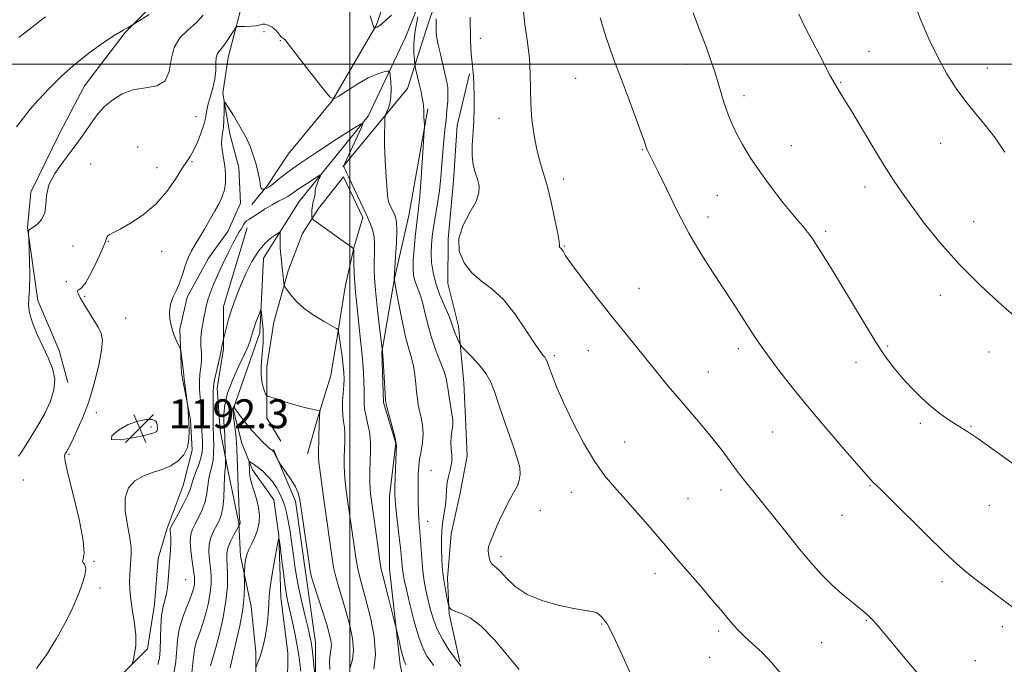
# Model space of a CAD drawing. Extents: x 2069800 to 2072700, y 289800 to 292700.
# Drawn here: x 2070909 to 2071181, y 291334 to 291512 of the extents above; entities that cross this region are included whole.
import ezdxf

# ---------------------------------------------------------------- set-up
doc = ezdxf.new("R2010")
doc.units = 0
doc.header["$MEASUREMENT"] = 0
doc.linetypes.add('rvrstm', pattern=[117.1, 50, -3.9, 0.5, -3.9, 0.5, -3.9, 0.5, -3.9, 50])
for name, color, linetype, lineweight in [('BREAKLINE DTM HARD', 7, 'Continuous', 0), ('CONTOUR INDEX', 41, 'Continuous', 13), ('CONTOUR INTERMEDIATE', 44, 'Continuous', 0), ('GRID LINE', 7, 'Continuous', 0), ('SPOT ELEVATION', 7, 'Continuous', 0), ('SPOT ELEVATION DTM', 2, 'Continuous', 13), ('STREAM - RIVER SINGLE LINE', 142, 'rvrstm', 0)]:
    doc.layers.add(name, color=color, linetype=linetype, lineweight=lineweight)
doc.styles.add('Style-WORKING', font='WORKING.shx')

# ---------------------------------------------------------------- blocks, each defined once
blk = doc.blocks.new('SPOT')
at = {"layer": 'SPOT ELEVATION'}
for p, q in [((-3.91, -3.91), (3.82, 3.81)), ((-1.65, 3.77), (1.72, -3.93))]:
    blk.add_line(p, q, dxfattribs=at)

msp = doc.modelspace()

# ---------------------------------------------------------------- linework, layer by layer
at = {"layer": 'BREAKLINE DTM HARD'}
for points in [[(2071100.1, 291681.34, 1206.77), (2071092.69, 291664.84, 1205.2), (2071084.84, 291652.25, 1204.33), (2071075.7, 291640.53, 1203.03), (2071064.39, 291631.42, 1202.07), (2071054.38, 291622.74, 1201.07), (2071044.8, 291612.76, 1200.9), (2071039.14, 291603.21, 1200.12), (2071035.65, 291594.96, 1199.55), (2071029.54, 291579.76, 1199.34), (2071025.18, 291568.03, 1198.29), (2071020.81, 291556.3, 1197.82), (2071016.44, 291539.8, 1197.03), (2071010.76, 291520.68, 1194.51), (2071007.27, 291510.69, 1194.08), (2070995.07, 291489.85, 1191.99), (2070982.88, 291475.1, 1191.3), (2070977.22, 291466.41, 1190.25), (2070972.86, 291461.2, 1188.91)], [(2070998.08, 291471.6, 1189.95), (2071015.94, 291493.3, 1193.08), (2071021.18, 291509.8, 1195.43), (2071034.27, 291548.46, 1198.08), (2071041.26, 291570.18, 1198.68), (2071047.37, 291584.95, 1199.12), (2071056.95, 291601.88, 1200.21), (2071066.53, 291614.9, 1200.81), (2071085.25, 291633.13, 1202.51), (2071101.79, 291650.92, 1204.29), (2071109.2, 291662.21, 1205.68), (2071119.21, 291675.23, 1207.2), (2071121.39, 291680.44, 1208.03)], [(2070921.92, 291411.93, 1193.93), (2070919.47, 291420.78, 1193.83), (2070913.59, 291434.56, 1193.83), (2070910.67, 291454.72, 1194.03), (2070911.67, 291464.55, 1194.22), (2070919.56, 291480.76, 1194.81), (2070926.46, 291494.03, 1195.06), (2070937.79, 291508.76, 1195.85), (2070949.61, 291520.54, 1196.63), (2070955.03, 291528.4, 1197.32), (2070957.51, 291542.65, 1198.75), (2070960.48, 291557.89, 1199.63), (2070960.99, 291568.71, 1200.12), (2070960.02, 291578.05, 1200.76), (2070955.12, 291591.33, 1200.86)], [(2070970.25, 291517.08, 1192.45), (2070966.3, 291501.84, 1191.42), (2070964.81, 291492.01, 1190.14), (2070966.76, 291480.7, 1189.36), (2070969.2, 291471.36, 1189.31), (2070969.68, 291461.52, 1189.26), (2070966.22, 291453.66, 1189.11), (2070960.81, 291446.29, 1189.11), (2070954.89, 291435.49, 1189.6), (2070952.91, 291426.64, 1189.8), (2070953.38, 291414.35, 1190.24), (2070955.82, 291401.56, 1189.9), (2070956.3, 291393.2, 1189.9), (2070953.83, 291383.37, 1188.96), (2070949.39, 291371.58, 1188.28), (2070946.92, 291363.23, 1188.57), (2070945.92, 291350.45, 1188.67), (2070943.93, 291338.16, 1189.65), (2070935.07, 291329.32, 1190.39)], [(2071033.15, 291497.31, 1197.76), (2071029.69, 291483.06, 1197.07), (2071028.68, 291467.82, 1197.27), (2071027.19, 291451.6, 1197.96), (2071027.17, 291439.31, 1197.52), (2071030.1, 291427.51, 1196.48), (2071031.55, 291411.77, 1195.06), (2071032.03, 291401.94, 1194.81), (2071032.51, 291391.61, 1194.52), (2071030.52, 291381.29, 1194.86), (2071028.05, 291369.99, 1194.96), (2071027.05, 291357.7, 1194.47), (2071027.52, 291347.86, 1193.88), (2071030.45, 291334.59, 1192.21)], [(2071021.58, 291487.64, 1194.21), (2071016.32, 291458.09, 1192.99), (2071012.38, 291440.72, 1192.04), (2071008.87, 291420.3, 1189.95), (2071009.28, 291406.39, 1189.86), (2071012.74, 291395.09, 1189.95), (2071010.98, 291380.31, 1189.56), (2071010.95, 291360.32, 1188.73), (2071013.95, 291333.81, 1187.56), (2071017.4, 291317.29, 1188.38), (2071017.39, 291306.86, 1187.82)], [(2070988.26, 291392.17, 1183.16), (2070991.22, 291402.49, 1183.9), (2070994.68, 291413.79, 1184.63), (2070996.67, 291425.59, 1185.91), (2070998.65, 291438.37, 1187.04), (2071001.12, 291449.18, 1188.03), (2071003.6, 291457.54, 1189.65), (2070998.2, 291468.85, 1189.65), (2070991.31, 291460.01, 1188.57), (2070986.87, 291453.14, 1187.19), (2070982.92, 291442.82, 1186.26), (2070978.97, 291428.56, 1185.37), (2070976.99, 291416.28, 1184.59), (2070976.97, 291408.9, 1184.09), (2070976.96, 291402.02, 1183.11), (2070980.89, 291395.62, 1182.47)], [(2070971.55, 291454.69, 1187.52), (2070965, 291432.97, 1186.6), (2070964.98, 291421.23, 1185.82), (2070963.22, 291410.37, 1185.39), (2070964.07, 291398.64, 1184.78), (2070966.23, 291387.77, 1183.6), (2070969.25, 291372.99, 1182.13), (2070969.67, 291363.86, 1180.39), (2070972.69, 291349.95, 1179.3), (2070973.98, 291337.34, 1178.39), (2070973.96, 291327.78, 1177.52), (2070971.33, 291315.19, 1176.61), (2070963.5, 291307.37, 1176), (2070957.41, 291302.6, 1175.52), (2070950.45, 291296.96, 1174.3), (2070941.31, 291287.85, 1173.7), (2070933.47, 291280.04, 1172.09), (2070923.03, 291274.84, 1171.52), (2070914.77, 291269.21, 1170.74), (2070904.33, 291262.27, 1169.39), (2070898.23, 291251.85, 1169.35), (2070895.18, 291246.64, 1168.39)], [(2070978.84, 291393.4, 1182.13), (2070984.9, 291379.05, 1181.61), (2070987.91, 291358.18, 1181.61), (2070990.49, 291339.93, 1180.56), (2070990.47, 291326.45, 1179.87), (2070987.85, 291314.29, 1178.91), (2070982.61, 291303, 1177.43), (2070980.43, 291296.92, 1175.69)]]:
    msp.add_polyline3d(points, dxfattribs=at)
at = {"layer": 'CONTOUR INDEX', "flags": 128}
for points, elevation in [([(2071047.905, 291516.438), (2071048.434, 291511.009), (2071049.161, 291506.082), (2071049.754, 291501.55), (2071049.976, 291497.295), (2071049.996, 291493.147), (2071050.081, 291488.929), (2071050.438, 291484.546), (2071051.038, 291480.256), (2071051.793, 291476.401), (2071052.63, 291473.159), (2071053.556, 291470.035), (2071054.594, 291466.369), (2071055.729, 291461.783), (2071056.794, 291457.036), (2071057.583, 291453.173), (2071057.955, 291450.956), (2071058.032, 291450.025), (2071057.998, 291449.741), (2071058.005, 291449.572), (2071058.069, 291449.418), (2071058.172, 291449.286), (2071058.446, 291449.058), (2071058.617, 291448.885), (2071058.812, 291448.624), (2071059.036, 291448.267), (2071059.656, 291447.179), (2071060.484, 291445.934), (2071062.204, 291443.565), (2071065.077, 291439.765), (2071068.708, 291435.061), (2071072.539, 291430.186), (2071076.114, 291425.732), (2071088.174, 291410.922), (2071091.166, 291407.336), (2071097.592, 291399.862), (2071100.56, 291396.3), (2071103.081, 291393.062), (2071107.268, 291387.402), (2071109.296, 291384.788), (2071114.252, 291378.629), (2071121.077, 291370.083), (2071124.558, 291365.791), (2071127.686, 291362.071), (2071130.566, 291358.872), (2071133.397, 291356.03), (2071136.292, 291353.43), (2071139.011, 291351.16), (2071141.224, 291349.363), (2071142.704, 291348.12), (2071143.628, 291347.287), (2071144.273, 291346.662), (2071144.985, 291345.934), (2071146.381, 291344.358), (2071149.148, 291341.08), (2071153.682, 291335.629), (2071159.214, 291329.071)], 1200), ([(2070939.576, 291333.766), (2070939.802, 291334.31), (2070940.025, 291335.206), (2070940.367, 291336.822), (2070940.676, 291339.126), (2070940.727, 291341.99), (2070940.378, 291345.253), (2070939.814, 291348.633), (2070939.301, 291351.815), (2070939.044, 291354.546), (2070938.999, 291356.825), (2070939.058, 291358.713), (2070939.134, 291360.283), (2070939.218, 291361.659), (2070939.425, 291364.404), (2070939.397, 291366.255), (2070939.073, 291368.874), (2070938.406, 291372.429), (2070937.796, 291376.378), (2070937.756, 291380.002), (2070938.673, 291382.74), (2070940.415, 291384.663), (2070942.722, 291385.996), (2070945.333, 291386.972), (2070947.992, 291387.836), (2070950.445, 291388.838), (2070952.47, 291390.179), (2070953.996, 291391.883), (2070954.984, 291393.925), (2070955.438, 291396.243), (2070955.515, 291398.615), (2070955.414, 291400.782), (2070955.109, 291405.187), (2070955.043, 291405.734), (2070954.339, 291410.856), (2070954.097, 291412.776), (2070953.976, 291413.971), (2070953.92, 291414.767), (2070953.838, 291415.683), (2070953.669, 291417.079), (2070953.271, 291419.999), (2070953.149, 291420.779), (2070952.984, 291421.318), (2070952.015, 291423.409), (2070951.268, 291425.209), (2070950.592, 291427.263), (2070950.16, 291429.383), (2070950.051, 291431.48), (2070950.318, 291433.49), (2070950.973, 291435.385), (2070951.865, 291437.295), (2070952.8, 291439.384), (2070953.633, 291441.746), (2070954.402, 291444.183), (2070955.195, 291446.425), (2070956.089, 291448.303), (2070957.126, 291450.048), (2070958.341, 291451.994), (2070959.739, 291454.362), (2070962.585, 291459.383), (2070963.756, 291461.474), (2070964.664, 291463.343), (2070965.273, 291465.222), (2070965.564, 291467.287), (2070965.579, 291469.507), (2070965.375, 291471.8), (2070965.026, 291474.074), (2070964.672, 291476.192), (2070964.469, 291478.008), (2070964.522, 291479.459), (2070964.737, 291480.821), (2070964.969, 291482.451), (2070965.104, 291484.56), (2070965.154, 291486.774), (2070965.16, 291488.569), (2070965.203, 291489.493), (2070965.502, 291489.378), (2070966.313, 291488.125), (2070967.776, 291485.752), (2070969.565, 291482.737), (2070971.236, 291479.675), (2070972.446, 291477.039), (2070973.255, 291474.815), (2070973.823, 291472.868), (2070974.283, 291471.091), (2070974.656, 291469.495), (2070974.935, 291468.123), (2070975.123, 291467.011), (2070975.277, 291466.179), (2070975.46, 291465.644), (2070975.715, 291465.4), (2070975.994, 291465.355), (2070976.225, 291465.394), (2070976.473, 291465.468), (2070976.652, 291465.544), (2070976.998, 291465.709), (2070977.617, 291466.086), (2070978.619, 291466.818), (2070980.156, 291468.043), (2070982.549, 291469.888), (2070986.159, 291472.479), (2070991.078, 291475.791), (2070996.306, 291479.204), (2071000.569, 291481.95), (2071002.903, 291483.406), (2071003.581, 291483.546), (2071003.185, 291482.486), (2070998.364, 291471.92), (2070998.361, 291471.746), (2070998.376, 291471.619), (2070998.456, 291471.353), (2070998.662, 291470.837), (2070999.056, 291469.959), (2070999.69, 291468.601), (2071004.498, 291458.472), (2071005.529, 291456.213), (2071006.265, 291454.238), (2071006.702, 291452.249), (2071006.858, 291450.03), (2071006.835, 291447.692), (2071006.757, 291445.429), (2071006.738, 291443.305), (2071006.841, 291440.853), (2071007.12, 291437.476), (2071007.591, 291432.877), (2071008.134, 291427.965), (2071009.006, 291420.512), (2071009.056, 291420.24), (2071009.108, 291419.596), (2071009.213, 291417.959), (2071009.756, 291408.77), (2071009.876, 291407.04), (2071010.051, 291405.902), (2071010.419, 291404.459), (2071012.429, 291396.979), (2071012.77, 291395.552), (2071012.868, 291394.43), (2071012.819, 291392.707), (2071012.487, 291383.195), (2071012.442, 291381.106), (2071012.503, 291379.415), (2071012.718, 291377.194), (2071013.572, 291369.838), (2071013.988, 291366.138), (2071014.262, 291363.385), (2071014.556, 291360.106), (2071014.722, 291358.922), (2071015.042, 291357.325), (2071015.641, 291354.661), (2071016.595, 291350.557), (2071017.791, 291345.785), (2071019.067, 291341.401), (2071020.284, 291338.222), (2071021.397, 291336.108), (2071022.384, 291334.681), (2071023.219, 291333.57)], 1190), ([(2070966.871, 291332.979), (2070967.501, 291335.773), (2070968.447, 291339.844), (2070969.484, 291344.576), (2070970.32, 291349.149), (2070970.74, 291352.885), (2070970.842, 291355.664), (2070970.802, 291357.505), (2070970.767, 291358.497), (2070970.765, 291359.01), (2070970.792, 291359.484), (2070970.927, 291361.245), (2070971.029, 291362.272), (2070971.169, 291363.219), (2070971.438, 291364.222), (2070971.947, 291365.482), (2070972.748, 291367.137), (2070973.658, 291369.072), (2070974.44, 291371.109), (2070974.893, 291373.118), (2070974.98, 291375.156), (2070974.706, 291377.329), (2070974.111, 291379.679), (2070972.748, 291384.037), (2070972.374, 291385.586), (2070972.214, 291386.743), (2070972.164, 291387.67), (2070972.105, 291389.685), (2070972.11, 291389.947), (2070972.197, 291389.995), (2070972.438, 291389.869), (2070972.899, 291389.593), (2070973.612, 291389.118), (2070974.598, 291388.379), (2070975.847, 291387.33), (2070977.22, 291386.013), (2070978.541, 291384.49), (2070979.67, 291382.828), (2070980.597, 291381.107), (2070981.345, 291379.415), (2070981.943, 291377.773), (2070982.45, 291375.944), (2070982.932, 291373.626), (2070983.438, 291370.641), (2070983.94, 291367.291), (2070984.396, 291364), (2070984.789, 291361.052), (2070985.221, 291358.17), (2070985.823, 291354.933), (2070986.669, 291351.109), (2070987.603, 291347.203), (2070988.416, 291343.91), (2070988.95, 291341.683), (2070989.28, 291340.022), (2070989.534, 291338.192), (2070989.811, 291335.694), (2070990.576, 291327.958)], 1180)]:
    msp.add_lwpolyline(points, dxfattribs=dict(at, elevation=elevation))
at = {"layer": 'CONTOUR INTERMEDIATE', "flags": 128}
for points, elevation in [([(2071156.418, 291516.646), (2071158.166, 291512.156), (2071160.364, 291507.016), (2071162.81, 291501.883), (2071165.337, 291497.288), (2071167.918, 291493.25), (2071170.56, 291489.659), (2071173.263, 291486.373), (2071175.994, 291483.116), (2071178.71, 291479.58), (2071181.364, 291475.597)], 1208), ([(2070907.625, 291482.669), (2070909.579, 291485.157), (2070911.484, 291487.533), (2070913.756, 291490.164), (2070916.705, 291493.302), (2070920.22, 291496.744), (2070924.085, 291500.175), (2070928.044, 291503.298), (2070931.673, 291505.904), (2070934.512, 291507.8), (2070936.252, 291508.886), (2070937.201, 291509.414), (2070937.822, 291509.722), (2070938.479, 291510.08), (2070940.014, 291510.997), (2070944.425, 291513.767)], 1196), ([(2070908.257, 291391.478), (2070908.794, 291392.242), (2070909.782, 291393.828), (2070911.441, 291396.459), (2070913.48, 291399.792), (2070915.477, 291403.34), (2070917.058, 291406.71), (2070918.031, 291409.867), (2070918.252, 291412.867), (2070917.65, 291415.78), (2070916.447, 291418.726), (2070914.939, 291421.841), (2070913.41, 291425.168), (2070912.1, 291428.401), (2070911.236, 291431.142), (2070910.962, 291433.19), (2070911.07, 291435.129), (2070911.27, 291437.738), (2070911.331, 291441.486), (2070911.274, 291445.603), (2070911.098, 291451.734), (2070911.016, 291452.741), (2070910.993, 291453.418), (2070911.052, 291453.976), (2070911.255, 291454.282), (2070911.69, 291454.52), (2070912.453, 291454.96), (2070913.559, 291455.82), (2070914.707, 291457.134), (2070915.518, 291458.889), (2070915.779, 291461.069), (2070915.948, 291463.64), (2070916.648, 291466.567), (2070918.306, 291469.768), (2070920.551, 291472.989), (2070922.813, 291475.933), (2070924.648, 291478.387), (2070926.124, 291480.475), (2070928.772, 291484.353), (2070930.275, 291486.318), (2070932.081, 291488.268), (2070934.302, 291490.139), (2070936.949, 291491.739), (2070940.01, 291492.847), (2070943.37, 291493.403), (2070946.52, 291493.988), (2070948.848, 291495.346), (2070949.986, 291497.965), (2070950.526, 291501.315), (2070951.302, 291504.609), (2070952.928, 291507.252), (2070955.128, 291509.411), (2070957.405, 291511.439), (2070959.371, 291513.586)], 1194), ([(2071005.655, 291513.326), (2071006.149, 291511.658), (2071006.419, 291510.658), (2071006.604, 291510.18), (2071006.719, 291510), (2071006.781, 291509.926), (2071006.821, 291509.91), (2071007.113, 291510.076), (2071007.589, 291510.257), (2071008.041, 291510.514), (2071008.788, 291511.095), (2071009.93, 291512.127), (2071011.488, 291513.583)], 1194), ([(2071095.065, 291514.239), (2071096.848, 291509.503), (2071098.554, 291505.049), (2071099.915, 291501.306), (2071100.96, 291498.189), (2071101.792, 291495.485), (2071103.193, 291490.65), (2071103.912, 291488.35), (2071104.741, 291486.024), (2071105.766, 291483.557), (2071107.073, 291480.827), (2071108.747, 291477.724), (2071110.873, 291474.206), (2071113.531, 291470.243), (2071116.7, 291465.916), (2071119.924, 291461.751), (2071122.645, 291458.383), (2071124.459, 291456.246), (2071125.589, 291454.974), (2071126.416, 291453.999), (2071127.269, 291452.836), (2071128.275, 291451.337), (2071131.062, 291447.027), (2071133.066, 291443.852), (2071135.666, 291439.609), (2071142.399, 291428.388), (2071145.669, 291423.1), (2071148.37, 291419.043), (2071150.716, 291415.91), (2071153.064, 291413.143), (2071155.677, 291410.319), (2071158.451, 291407.548), (2071161.192, 291405.074), (2071163.734, 291403.079), (2071166.016, 291401.507), (2071169.706, 291399.166), (2071171.182, 291398.211), (2071172.538, 291397.309), (2071173.892, 291396.379), (2071186.611, 291387.337)], 1204), ([(2071124.296, 291513.803), (2071126.172, 291509.96), (2071128.218, 291506.05), (2071129.984, 291502.728), (2071131.144, 291500.467), (2071132.377, 291497.943), (2071132.937, 291496.905), (2071135.118, 291493.191), (2071136.813, 291490.425), (2071138.701, 291487.31), (2071144.858, 291477.111), (2071148.015, 291471.954), (2071150.579, 291467.897), (2071152.917, 291464.416), (2071155.601, 291460.661), (2071159.1, 291455.982), (2071163.488, 291450.533), (2071168.738, 291444.668), (2071174.673, 291438.781), (2071180.505, 291433.432), (2071185.294, 291429.216)], 1206), ([(2070908.325, 291507.371), (2070912.91, 291510.967), (2070915.712, 291513.126)], 1198), ([(2070913.163, 291332.748), (2070915.937, 291336.533), (2070918.739, 291341.083), (2070921.15, 291345.41), (2070922.867, 291348.771), (2070924.053, 291351.396), (2070924.988, 291353.764), (2070925.87, 291356.211), (2070926.563, 291358.527), (2070926.848, 291360.364), (2070926.614, 291361.482), (2070926.17, 291362.079), (2070925.933, 291362.462), (2070926.154, 291363.04), (2070926.421, 291364.631), (2070926.157, 291368.158), (2070924.989, 291374.066), (2070923.36, 291380.902), (2070921.917, 291386.737), (2070921.157, 291390.132), (2070920.984, 291391.611), (2070921.153, 291392.185), (2070921.482, 291392.753), (2070922.042, 291393.757), (2070922.965, 291395.521), (2070924.327, 291398.295), (2070925.967, 291402.02), (2070927.663, 291406.556), (2070929.208, 291411.662), (2070930.446, 291416.676), (2070931.235, 291420.831), (2070931.463, 291423.609), (2070931.144, 291425.482), (2070930.326, 291427.166), (2070929.1, 291429.192), (2070926.577, 291433.161), (2070925.838, 291434.384), (2070925.416, 291435.153), (2070924.798, 291436.35), (2070924.559, 291436.918), (2070924.549, 291437.312), (2070924.901, 291437.528), (2070925.663, 291438.07), (2070926.863, 291439.569), (2070928.46, 291442.389), (2070930.137, 291445.829), (2070931.505, 291448.921), (2070932.294, 291450.922), (2070932.685, 291451.994), (2070932.976, 291452.526), (2070933.47, 291452.89), (2070934.491, 291453.401), (2070936.371, 291454.359), (2070939.283, 291456.004), (2070942.786, 291458.334), (2070946.28, 291461.284), (2070949.27, 291464.71), (2070951.669, 291468.138), (2070953.493, 291471.011), (2070955.789, 291474.447), (2070956.714, 291476.063), (2070957.743, 291478.266), (2070958.753, 291480.783), (2070959.547, 291483.163), (2070960.002, 291485.09), (2070960.295, 291486.791), (2070960.678, 291488.625), (2070961.317, 291490.857), (2070962.046, 291493.355), (2070962.612, 291495.89), (2070962.843, 291498.249), (2070962.892, 291500.28), (2070962.991, 291501.847), (2070963.331, 291502.905), (2070963.942, 291503.759), (2070964.81, 291504.809), (2070965.887, 291506.311), (2070966.976, 291507.967), (2070967.844, 291509.338), (2070968.364, 291510.101), (2070968.826, 291510.382), (2070969.627, 291510.424), (2070971.021, 291510.435), (2070972.688, 291510.492), (2070974.165, 291510.639), (2070975.124, 291510.885), (2070975.771, 291511.094), (2070976.443, 291511.095), (2070977.383, 291510.768), (2070978.451, 291510.191), (2070979.408, 291509.495), (2070980.077, 291508.798), (2070980.862, 291507.681), (2070981.196, 291507.361), (2070981.507, 291507.17), (2070981.749, 291507.043), (2070981.971, 291506.825), (2070984.165, 291503.96), (2070986.931, 291500.405), (2070992.938, 291492.74), (2070994.547, 291490.821), (2070995.59, 291490.412), (2070996.959, 291491.161), (2070999.295, 291492.693), (2071002.219, 291494.53), (2071005.101, 291496.169), (2071007.421, 291497.227), (2071009.11, 291497.782), (2071010.21, 291498.032), (2071010.792, 291498.098), (2071011.042, 291497.803), (2071011.171, 291496.895), (2071011.337, 291495.23), (2071011.455, 291493.107), (2071011.387, 291490.933), (2071011.046, 291489.056), (2071010.563, 291487.587), (2071009.879, 291485.999), (2071009.771, 291485.52), (2071009.713, 291484.73), (2071009.637, 291483.263), (2071009.584, 291480.933), (2071009.619, 291477.596), (2071009.785, 291473.295), (2071010.037, 291468.807), (2071010.31, 291465.093), (2071010.555, 291462.844), (2071010.808, 291461.673), (2071011.121, 291460.922), (2071012.406, 291458.216), (2071012.742, 291457.389), (2071012.949, 291456.175), (2071012.994, 291453.996), (2071012.866, 291450.552), (2071012.647, 291446.648), (2071012.277, 291440.656), (2071012.331, 291440.238), (2071012.85, 291437.368), (2071013.541, 291433.605), (2071014.442, 291428.972), (2071015.403, 291424.577), (2071016.295, 291421.249), (2071017.056, 291418.72), (2071017.642, 291416.447), (2071018.032, 291414.018), (2071018.284, 291411.55), (2071018.477, 291409.293), (2071018.685, 291407.415), (2071018.947, 291405.755), (2071019.297, 291404.075), (2071019.734, 291402.18), (2071020.119, 291400.061), (2071020.278, 291397.757), (2071020.099, 291395.324), (2071019.716, 291392.901), (2071019.322, 291390.647), (2071019.071, 291388.642), (2071018.952, 291386.661), (2071018.91, 291384.402), (2071018.904, 291381.682), (2071018.932, 291378.791), (2071019.004, 291376.139), (2071019.124, 291373.982), (2071019.475, 291369.594), (2071019.932, 291363.08), (2071020.235, 291359.769), (2071020.609, 291356.952), (2071021.058, 291354.469), (2071021.582, 291352.024), (2071022.201, 291349.383), (2071023.025, 291346.556), (2071024.185, 291343.614), (2071025.737, 291340.664), (2071027.432, 291337.956), (2071028.945, 291335.775), (2071030.043, 291334.312), (2071030.854, 291333.37)], 1192), ([(2071018.816, 291513.127), (2071018.052, 291509.214), (2071017.732, 291505.79), (2071017.739, 291503.074), (2071017.869, 291501.189), (2071017.963, 291500.148), (2071018.053, 291499.532), (2071018.213, 291498.814), (2071019.303, 291494.134), (2071019.712, 291492.325), (2071020.063, 291490.668), (2071020.312, 291489.284), (2071020.432, 291488.238), (2071020.468, 291487.364), (2071020.482, 291486.44), (2071020.522, 291485.323), (2071020.632, 291483.269), (2071020.653, 291482.629), (2071020.602, 291481.485), (2071020.129, 291474.184), (2071019.743, 291468.555), (2071019.358, 291463.478), (2071019.034, 291460.043), (2071018.743, 291457.654), (2071018.439, 291455.299), (2071018.097, 291452.237), (2071017.776, 291448.829), (2071017.555, 291445.713), (2071017.506, 291443.358), (2071017.657, 291441.576), (2071018.028, 291440.012), (2071018.616, 291438.35), (2071019.337, 291436.42), (2071020.086, 291434.09), (2071020.798, 291431.273), (2071021.568, 291428.059), (2071022.533, 291424.586), (2071023.758, 291421.024), (2071025.032, 291417.69), (2071026.071, 291414.934), (2071026.678, 291412.965), (2071026.983, 291411.427), (2071027.199, 291409.817), (2071027.494, 291407.789), (2071027.843, 291405.608), (2071028.176, 291403.691), (2071028.426, 291402.324), (2071028.55, 291401.271), (2071028.508, 291400.161), (2071028.047, 291397.013), (2071027.927, 291395.221), (2071028.038, 291393.469), (2071028.213, 291391.74), (2071028.221, 291389.978), (2071027.906, 291388.14), (2071027.416, 291386.225), (2071026.976, 291384.243), (2071026.743, 291382.203), (2071026.626, 291380.117), (2071026.464, 291377.998), (2071026.151, 291375.839), (2071025.776, 291373.559), (2071025.479, 291371.056), (2071025.363, 291368.296), (2071025.388, 291365.512), (2071025.478, 291363.003), (2071025.578, 291360.964), (2071025.725, 291359.166), (2071025.975, 291357.277), (2071026.357, 291355.091), (2071026.786, 291352.92), (2071027.346, 291350.251), (2071027.452, 291349.85), (2071027.554, 291349.654), (2071027.761, 291349.382), (2071028.261, 291349.006), (2071029.26, 291348.558), (2071030.929, 291347.974), (2071033.302, 291346.789), (2071036.38, 291344.442), (2071040.052, 291340.653), (2071043.775, 291336.285), (2071046.896, 291332.486)], 1194), ([(2071023.885, 291512.512), (2071023.879, 291510.365), (2071023.938, 291508.724), (2071024.118, 291507.233), (2071024.484, 291505.352), (2071025.065, 291502.732), (2071026.372, 291497.078), (2071026.823, 291495.057), (2071027.083, 291493.438), (2071027.165, 291491.773), (2071027.086, 291489.709), (2071026.891, 291487.278), (2071026.628, 291484.609), (2071026.341, 291481.801), (2071026.05, 291478.831), (2071025.767, 291475.648), (2071025.494, 291472.226), (2071025.185, 291468.639), (2071024.781, 291464.989), (2071024.25, 291461.387), (2071023.152, 291454.928), (2071022.78, 291452.32), (2071022.57, 291449.975), (2071022.52, 291447.642), (2071022.643, 291445.112), (2071023.03, 291442.332), (2071023.79, 291439.29), (2071024.958, 291436.046), (2071026.27, 291432.945), (2071027.391, 291430.406), (2071028.078, 291428.703), (2071028.822, 291426.508), (2071029.294, 291425.273), (2071029.816, 291424.005), (2071030.248, 291422.988), (2071030.54, 291422.375), (2071030.984, 291421.813), (2071033.701, 291419.058), (2071035.804, 291416.765), (2071037.719, 291414.326), (2071039.054, 291411.987), (2071040.045, 291409.45), (2071041.089, 291406.281), (2071042.467, 291402.238), (2071045.404, 291393.819), (2071046.432, 291390.705), (2071047.03, 291388.368), (2071047.19, 291386.5), (2071046.931, 291384.846), (2071046.379, 291383.343), (2071045.688, 291381.979), (2071044.161, 291379.24), (2071043.164, 291377.32), (2071041.933, 291374.774), (2071040.648, 291371.993), (2071039.547, 291369.504), (2071038.815, 291367.698), (2071038.426, 291366.432), (2071038.3, 291365.426), (2071038.361, 291364.46), (2071038.547, 291363.545), (2071038.795, 291362.751), (2071039.059, 291362.132), (2071039.339, 291361.678), (2071039.649, 291361.362), (2071040.033, 291361.105), (2071040.649, 291360.617), (2071041.687, 291359.557), (2071043.332, 291357.719), (2071045.756, 291355.452), (2071049.126, 291353.241), (2071053.442, 291351.482), (2071058.018, 291350.21), (2071062.001, 291349.37), (2071064.745, 291348.89), (2071066.434, 291348.637), (2071067.463, 291348.461), (2071068.175, 291348.237), (2071068.718, 291347.933), (2071069.189, 291347.543), (2071069.668, 291347.065), (2071070.152, 291346.532), (2071070.622, 291345.982), (2071071.123, 291345.302), (2071071.971, 291343.762), (2071073.546, 291340.478), (2071076.048, 291335.016), (2071078.95, 291328.739)], 1196), ([(2071033.273, 291512.98), (2071033.371, 291506.655), (2071033.59, 291502.808), (2071033.845, 291500.391), (2071034.064, 291498.468), (2071034.235, 291496.539), (2071034.361, 291494.212), (2071034.437, 291491.215), (2071034.431, 291487.754), (2071034.305, 291484.152), (2071033.838, 291477.493), (2071033.836, 291474.636), (2071034.176, 291472.17), (2071034.739, 291470.033), (2071035.342, 291468.133), (2071035.78, 291466.343), (2071035.758, 291464.398), (2071034.959, 291462), (2071033.266, 291458.947), (2071031.368, 291455.438), (2071030.156, 291451.769), (2071030.307, 291448.217), (2071031.652, 291444.975), (2071033.808, 291442.215), (2071036.437, 291439.975), (2071039.375, 291437.739), (2071042.503, 291434.857), (2071045.667, 291430.946), (2071048.589, 291426.692), (2071050.956, 291423.046), (2071052.544, 291420.723), (2071053.485, 291419.488), (2071054.001, 291418.866), (2071054.306, 291418.398), (2071054.599, 291417.688), (2071055.069, 291416.354), (2071055.896, 291414.071), (2071057.216, 291410.741), (2071059.15, 291406.324), (2071061.743, 291400.926), (2071064.721, 291395.247), (2071067.729, 291390.136), (2071070.522, 291386.176), (2071073.287, 291382.895), (2071076.318, 291379.561), (2071079.763, 291375.681), (2071083.175, 291371.749), (2071091.081, 291362.503), (2071097.451, 291355.143), (2071100.564, 291351.521), (2071102.737, 291348.949), (2071105.21, 291345.954), (2071106.254, 291344.737), (2071107.529, 291343.376), (2071109.241, 291341.71), (2071111.517, 291339.617), (2071114.144, 291337.141), (2071116.824, 291334.365), (2071119.333, 291331.368)], 1198), ([(2071069.34, 291512.855), (2071070.788, 291507.948), (2071072.155, 291503.845), (2071073.564, 291500.028), (2071075.197, 291495.751), (2071077.142, 291490.578), (2071079.099, 291485.296), (2071080.674, 291480.995), (2071081.584, 291478.469), (2071082.166, 291476.78), (2071082.341, 291476.309), (2071082.568, 291475.775), (2071082.857, 291475.187), (2071083.265, 291474.436), (2071084.037, 291472.951), (2071085.464, 291470.048), (2071087.738, 291465.309), (2071090.649, 291459.397), (2071093.891, 291453.244), (2071097.186, 291447.61), (2071100.396, 291442.562), (2071106.15, 291433.839), (2071112.28, 291424.392), (2071113.989, 291421.872), (2071116.123, 291418.897), (2071119.024, 291415.036), (2071122.723, 291410.305), (2071127.18, 291404.833), (2071132.215, 291398.877), (2071137.11, 291393.211), (2071144.404, 291384.831), (2071144.937, 291384.269), (2071145.557, 291383.697), (2071146.934, 291382.4), (2071149.741, 291379.658), (2071159.732, 291369.726), (2071164.669, 291364.891), (2071168.208, 291361.581), (2071170.847, 291359.333), (2071173.441, 291357.324), (2071183.784, 291349.503)], 1202), ([(2070946.84, 291333.889), (2070947.265, 291335.659), (2070947.467, 291337.935), (2070947.629, 291344.353), (2070947.843, 291347.484), (2070948.27, 291349.938), (2070948.802, 291351.941), (2070949.283, 291353.879), (2070949.597, 291356.055), (2070949.79, 291358.435), (2070949.948, 291360.9), (2070950.305, 291365.579), (2070950.403, 291367.512), (2070950.386, 291369.016), (2070950.303, 291370.11), (2070950.224, 291370.845), (2070950.239, 291371.344), (2070950.509, 291372.005), (2070951.214, 291373.299), (2070952.433, 291375.507), (2070953.851, 291378.154), (2070955.056, 291380.574), (2070955.756, 291382.296), (2070956.583, 291385.018), (2070957.269, 291386.858), (2070958.067, 291388.941), (2070958.736, 291390.938), (2070959.091, 291392.606), (2070959.19, 291394.056), (2070959.152, 291395.486), (2070958.999, 291398.711), (2070958.941, 291400.399), (2070958.911, 291402.067), (2070958.868, 291403.791), (2070958.759, 291405.679), (2070958.562, 291407.794), (2070958.372, 291410.019), (2070958.316, 291412.193), (2070958.472, 291414.199), (2070958.719, 291416.101), (2070958.888, 291418.009), (2070958.866, 291420.004), (2070958.762, 291422.064), (2070958.741, 291424.135), (2070958.922, 291426.166), (2070959.239, 291428.094), (2070959.582, 291429.857), (2070959.874, 291431.428), (2070960.176, 291432.932), (2070960.584, 291434.531), (2070961.185, 291436.378), (2070962.042, 291438.601), (2070963.207, 291441.316), (2070964.681, 291444.531), (2070966.248, 291447.799), (2070967.639, 291450.566), (2070968.651, 291452.425), (2070969.345, 291453.577), (2070969.851, 291454.374), (2070970.66, 291455.752), (2070971.013, 291456.269), (2070971.388, 291456.631), (2070971.974, 291457.016), (2070972.999, 291457.649), (2070976.536, 291459.913), (2070978.494, 291461.1), (2070980.206, 291462.036), (2070981.634, 291462.76), (2070982.798, 291463.375), (2070983.758, 291463.982), (2070985.995, 291465.578), (2070987.678, 291466.711), (2070990.925, 291468.818), (2070991.721, 291469.311), (2070991.935, 291469.32), (2070991.751, 291468.852), (2070991.349, 291467.961), (2070990.895, 291466.889), (2070990.551, 291465.921), (2070990.426, 291465.257), (2070990.416, 291464.734), (2070990.365, 291464.102), (2070990.161, 291463.174), (2070989.875, 291462.021), (2070989.622, 291460.776), (2070989.49, 291459.573), (2070989.455, 291458.529), (2070989.463, 291457.762), (2070989.541, 291457.299), (2070990.025, 291456.807), (2070991.332, 291455.864), (2070998.828, 291450.552), (2071000.225, 291449.533), (2071000.813, 291449.077), (2071000.973, 291448.931), (2071001.025, 291448.814), (2071001.054, 291448.36), (2071001.14, 291445.036), (2071001.232, 291442.282), (2071001.369, 291439.424), (2071001.557, 291436.843), (2071001.791, 291434.413), (2071002.649, 291426.247), (2071002.936, 291423.623), (2071003.425, 291419.394), (2071003.624, 291417.255), (2071003.79, 291414.786), (2071003.904, 291412.21), (2071003.944, 291409.862), (2071003.913, 291407.964), (2071003.915, 291406.297), (2071004.078, 291404.531), (2071004.478, 291402.445), (2071004.989, 291400.238), (2071005.428, 291398.221), (2071005.66, 291396.573), (2071005.719, 291394.967), (2071005.681, 291392.947), (2071005.616, 291390.23), (2071005.564, 291387.227), (2071005.557, 291384.52), (2071005.617, 291382.54), (2071005.735, 291381.11), (2071005.891, 291379.903), (2071007.807, 291366.021), (2071008.321, 291362.478), (2071008.706, 291360.19), (2071009.09, 291358.473), (2071010.489, 291353.035), (2071012.901, 291343.426), (2071013.606, 291340.388), (2071014.145, 291338.129), (2071014.652, 291336.136), (2071015.027, 291334.889), (2071015.285, 291334.26), (2071015.621, 291333.723)], 1188), ([(2070951.373, 291331.817), (2070951.804, 291334.675), (2070952.276, 291340.63), (2070952.752, 291343.662), (2070953.625, 291346.671), (2070954.697, 291349.476), (2070955.681, 291351.865), (2070956.354, 291353.687), (2070956.742, 291355.037), (2070956.937, 291356.075), (2070957.009, 291356.996), (2070956.95, 291358.141), (2070956.732, 291359.887), (2070956.362, 291362.446), (2070955.988, 291365.356), (2070955.794, 291367.986), (2070955.926, 291369.888), (2070956.384, 291371.333), (2070957.129, 291372.772), (2070958.095, 291374.558), (2070959.096, 291376.648), (2070959.914, 291378.898), (2070960.4, 291381.171), (2070960.68, 291383.349), (2070960.945, 291385.318), (2070961.334, 291387.025), (2070961.769, 291388.646), (2070962.114, 291390.416), (2070962.273, 291392.477), (2070962.288, 291394.591), (2070962.238, 291396.425), (2070962.187, 291397.784), (2070962.154, 291399.025), (2070962.142, 291400.644), (2070962.165, 291405.543), (2070962.161, 291407.82), (2070962.14, 291409.392), (2070962.196, 291410.67), (2070962.443, 291412.268), (2070962.944, 291414.586), (2070964.074, 291419.357), (2070964.359, 291420.665), (2070964.473, 291421.337), (2070964.538, 291421.798), (2070964.645, 291422.377), (2070964.969, 291423.865), (2070965.731, 291426.852), (2070966.323, 291429.031), (2070967.037, 291431.437), (2070967.844, 291433.84), (2070968.785, 291436.337), (2070969.919, 291439.103), (2070971.289, 291442.219), (2070972.88, 291445.391), (2070974.658, 291448.231), (2070976.549, 291450.427), (2070978.312, 291451.98), (2070979.662, 291452.967), (2070980.398, 291453.453), (2070980.664, 291453.447), (2070980.689, 291452.94), (2070980.668, 291451.952), (2070980.671, 291450.591), (2070980.732, 291448.988), (2070980.875, 291447.263), (2070981.276, 291443.715), (2070981.455, 291442.024), (2070981.693, 291439.482), (2070981.773, 291438.86), (2070981.992, 291438.369), (2070982.537, 291437.589), (2070983.573, 291436.212), (2070985.167, 291434.389), (2070987.362, 291432.384), (2070990.094, 291430.448), (2070992.87, 291428.776), (2070996.313, 291426.88), (2070996.769, 291426.587), (2070996.847, 291426.419), (2070996.879, 291426.118), (2070996.968, 291425.406), (2070997.818, 291419.063), (2070998.131, 291416.532), (2070998.324, 291414.55), (2070998.386, 291412.88), (2070998.323, 291411.123), (2070997.984, 291406.699), (2070997.921, 291404.538), (2070998.044, 291402.734), (2070998.269, 291401.133), (2070998.474, 291399.49), (2070998.562, 291397.617), (2070998.556, 291395.554), (2070998.455, 291391.228), (2070998.45, 291389.035), (2070998.528, 291386.794), (2070998.719, 291384.473), (2070999.008, 291382.021), (2070999.366, 291379.382), (2071001.147, 291366.72), (2071001.654, 291363.366), (2071002.204, 291360.317), (2071002.824, 291357.668), (2071004.548, 291351.45), (2071005.719, 291346.842), (2071006.725, 291341.653), (2071007.114, 291336.675), (2071006.597, 291332.563)], 1186), ([(2070956.187, 291331.598), (2070956.528, 291334.29), (2070956.751, 291336.535), (2070957.072, 291338.561), (2070957.655, 291340.579), (2070958.437, 291342.744), (2070959.297, 291345.197), (2070960.121, 291348.005), (2070960.82, 291350.955), (2070961.312, 291353.758), (2070961.539, 291356.206), (2070961.538, 291358.404), (2070961.373, 291360.539), (2070961.126, 291362.745), (2070960.959, 291364.962), (2070961.05, 291367.081), (2070961.52, 291369.011), (2070962.246, 291370.733), (2070963.758, 291373.609), (2070964.34, 291375.142), (2070964.771, 291377.222), (2070965.044, 291380.046), (2070965.204, 291383.083), (2070965.308, 291385.619), (2070965.401, 291387.142), (2070965.533, 291388.559), (2070965.547, 291389.339), (2070965.444, 291393.892), (2070965.395, 291395.582), (2070965.328, 291397.206), (2070965.242, 291398.497), (2070965.152, 291399.688), (2070965.076, 291401.133), (2070965.067, 291403.129), (2070965.332, 291405.738), (2070966.116, 291408.961), (2070967.543, 291412.705), (2070969.264, 291416.485), (2070970.809, 291419.718), (2070971.819, 291421.976), (2070972.383, 291423.445), (2070972.7, 291424.466), (2070973.219, 291426.265), (2070973.582, 291427.377), (2070974.073, 291428.753), (2070975.024, 291431.289), (2070975.266, 291431.876), (2070975.386, 291431.858), (2070975.49, 291431.218), (2070975.652, 291429.982), (2070975.836, 291428.34), (2070975.978, 291426.522), (2070976.026, 291424.704), (2070975.973, 291422.838), (2070975.822, 291420.824), (2070975.598, 291418.605), (2070975.41, 291416.313), (2070975.388, 291414.122), (2070975.616, 291412.194), (2070975.994, 291410.62), (2070976.378, 291409.475), (2070976.65, 291408.796), (2070976.815, 291408.469), (2070976.906, 291408.343), (2070976.992, 291408.276), (2070977.3, 291408.152), (2070979.56, 291407.352), (2070981.572, 291406.679), (2070983.924, 291405.96), (2070986.389, 291405.295), (2070988.65, 291404.74), (2070991.299, 291404.119), (2070991.636, 291403.976), (2070991.665, 291403.791), (2070991.56, 291402.771), (2070991.55, 291402.497), (2070991.519, 291400.76), (2070991.294, 291392.226), (2070991.335, 291390.844), (2070991.499, 291389.069), (2070991.822, 291386.407), (2070992.28, 291382.931), (2070992.842, 291378.86), (2070995.064, 291363.255), (2070995.501, 291360.71), (2070996.088, 291358.157), (2070996.926, 291355.21), (2070997.941, 291351.889), (2070999.014, 291348.314), (2071000.011, 291344.626), (2071000.743, 291341.06), (2071001.002, 291337.872), (2071000.679, 291335.24), (2071000.043, 291333.047)], 1184), ([(2070961.392, 291333.461), (2070961.686, 291334.488), (2070962.177, 291336.012), (2070962.912, 291338.528), (2070963.888, 291342.324), (2070964.899, 291346.873), (2070965.688, 291351.441), (2070966.069, 291355.415), (2070966.126, 291358.668), (2070966.014, 291361.19), (2070965.888, 291363.038), (2070965.91, 291364.533), (2070966.241, 291366.058), (2070966.969, 291367.868), (2070967.873, 291369.701), (2070969.481, 291372.683), (2070969.55, 291372.845), (2070969.589, 291372.989), (2070969.599, 291373.121), (2070969.583, 291373.255), (2070969.543, 291373.484), (2070969.474, 291374.225), (2070969.369, 291375.977), (2070969.227, 291379.013), (2070969.073, 291382.713), (2070968.937, 291386.231), (2070968.785, 291390.855), (2070968.709, 291393.675), (2070968.635, 291395.076), (2070968.482, 291396.788), (2070968.228, 291398.928), (2070967.555, 291404.019), (2070967.532, 291404.534), (2070967.601, 291404.821), (2070967.738, 291405.139), (2070968.113, 291405.891), (2070968.135, 291405.904), (2070968.066, 291405.331), (2070968.048, 291405.092), (2070968.053, 291404.919), (2070968.084, 291404.793), (2070968.145, 291404.68), (2070970.208, 291401.95), (2070971.557, 291400.221), (2070973.063, 291398.403), (2070974.576, 291396.736), (2070975.953, 291395.338), (2070977.053, 291394.297), (2070977.781, 291393.661), (2070978.209, 291393.33), (2070978.456, 291393.166), (2070978.629, 291393.034), (2070978.803, 291392.817), (2070979.046, 291392.402), (2070979.398, 291391.731), (2070980.314, 291389.917), (2070980.612, 291389.463), (2070982.387, 291386.983), (2070983.737, 291385.001), (2070984.919, 291383.055), (2070985.66, 291381.377), (2070986.124, 291379.398), (2070986.584, 291376.344), (2070988.586, 291362.412), (2070988.98, 291359.79), (2070989.348, 291358.055), (2070989.971, 291355.996), (2070992.301, 291348.853), (2070993.479, 291345.177), (2070994.304, 291342.411), (2070994.76, 291340.468), (2070994.89, 291339.068), (2070994.76, 291337.918), (2070994.531, 291336.658), (2070994.389, 291334.912), (2070994.462, 291332.435)], 1182), ([(2070945.253, 291401.69), (2070943.575, 291401.695), (2070941.292, 291401.233), (2070938.628, 291400.234), (2070935.932, 291398.73), (2070934.065, 291397.182), (2070934.012, 291396.152), (2070936.345, 291396.039), (2070939.977, 291396.564), (2070943.403, 291397.282), (2070945.462, 291397.839), (2070946.35, 291398.246), (2070946.606, 291398.604), (2070946.68, 291399.001), (2070946.688, 291399.474), (2070946.656, 291400.043), (2070946.562, 291400.701), (2070946.185, 291401.307), (2070945.253, 291401.69)], 1192), ([(2070974.046, 291333.233), (2070974.629, 291334.695), (2070975.119, 291336.041), (2070975.657, 291337.744), (2070976.176, 291339.738), (2070976.635, 291341.94), (2070977.002, 291344.26), (2070977.253, 291346.601), (2070977.417, 291348.846), (2070977.533, 291350.87), (2070977.649, 291352.651), (2070977.843, 291354.566), (2070978.203, 291357.097), (2070978.769, 291360.496), (2070979.408, 291364.109), (2070979.942, 291367.056), (2070980.251, 291368.591), (2070980.441, 291368.507), (2070980.674, 291366.731), (2070981.069, 291363.372), (2070981.574, 291359.265), (2070982.089, 291355.427), (2070982.549, 291352.59), (2070983.003, 291350.363), (2070984.174, 291345.224), (2070984.85, 291342.067), (2070985.439, 291339.031), (2070985.855, 291336.437), (2070986.15, 291334.174), (2070986.409, 291332.024)], 1178)]:
    msp.add_lwpolyline(points, dxfattribs=dict(at, elevation=elevation))
at = {"layer": 'GRID LINE', "flags": 128}
for points in [[(2071000, 292500), (2071000, 290000)], [(2070000, 291500), (2072500, 291500)]]:
    msp.add_lwpolyline(points, dxfattribs=at)
at = {"layer": 'SPOT ELEVATION DTM'}
for p in [(2070976.23, 291508.96, 1191.9), (2070980.77, 291506.5, 1191.9), (2071036.17, 291507.12, 1198.7), (2071143.77, 291503.53, 1206.9), (2071093.31, 291499.91, 1203.4), (2071176.54, 291498.96, 1208.8), (2071062.55, 291496.04, 1201.1), (2071135.91, 291494.93, 1206.1), (2071109.16, 291491.25, 1204.5), (2070957.42, 291485.44, 1193.1), (2071041.33, 291485.02, 1199.3), (2071163.61, 291478.12, 1207.1), (2070941.25, 291477.07, 1191.9), (2071081.02, 291476.31, 1201.9), (2071122.24, 291477.41, 1204.8), (2070928.18, 291472.39, 1193.1), (2070956.27, 291473, 1191.8), (2070946.57, 291471.38, 1192.8), (2071059.1, 291468.24, 1200.5), (2071142.66, 291466.04, 1205.5), (2071101.77, 291463.69, 1203.1), (2071099.16, 291457.68, 1202.5), (2071172.74, 291456.44, 1206.8), (2071131.73, 291453.75, 1204.3), (2070933.09, 291450.97, 1191.9), (2070923.31, 291449.65, 1193.7), (2070947.89, 291448.15, 1191.1), (2071059.39, 291449.64, 1200.1), (2070921.45, 291439.82, 1192.2), (2071080.08, 291437.98, 1200.7), (2070926.5, 291435.72, 1191.8), (2071163.54, 291436, 1205.4), (2070937.94, 291429.73, 1190.9), (2071066.08, 291420.7, 1199.3), (2071107.62, 291421.23, 1201.6), (2071148.91, 291422.01, 1204.2), (2071056.63, 291419.36, 1198.3), (2071177.02, 291420.31, 1205.3), (2071140.2, 291417.48, 1203.4), (2071099.3, 291414.77, 1200.7), (2070929.77, 291403.56, 1191.4), (2070944.93, 291399.54, 1192.4), (2071157.96, 291400.56, 1203.7), (2071172, 291399.76, 1204.1), (2071117.05, 291398.21, 1201.1), (2071076.07, 291395.4, 1198.8), (2070922.25, 291392.02, 1191.8), (2071022.43, 291387.51, 1193.1), (2070909.6, 291384.91, 1193.4), (2071144.04, 291383.32, 1201.9), (2071061.34, 291381.55, 1197.3), (2071093.65, 291379.71, 1198.9), (2071102.8, 291382.16, 1199.5), (2071177.11, 291377.9, 1203.2), (2071052.78, 291376.48, 1196.8), (2071136.26, 291375.12, 1201.1), (2071021.53, 291373.48, 1192.8), (2071041.86, 291363.71, 1196.4), (2070929.12, 291362.37, 1191.9), (2071084.54, 291358.96, 1197.5), (2070954.53, 291357.35, 1187.1), (2071164.03, 291356.78, 1201.6), (2070930.82, 291354.99, 1191.5), (2071069.75, 291345.08, 1195.9), (2071143.04, 291346.02, 1199.9), (2071180.68, 291344.32, 1201.6), (2071102.17, 291343.1, 1197.7), (2071130.64, 291339.89, 1199.1), (2071099.62, 291335.81, 1197.3), (2071173.27, 291334.96, 1200.9)]:
    msp.add_point(p, dxfattribs=at)
at = {"layer": 'STREAM - RIVER SINGLE LINE'}
msp.add_polyline3d([(2071112.58, 291683.04, 1205.2), (2071109.62, 291671.74, 1204.8), (2071092.37, 291646.69, 1201.66), (2071056.92, 291609.38, 1198.51), (2071040.16, 291583.35, 1196.69), (2071030.78, 291552.39, 1195.85), (2071023.37, 291527.32, 1194.23), (2071015.47, 291507.67, 1193.35), (2071005.11, 291485.56, 1190.2), (2070985.91, 291461.99, 1186.96), (2070976.05, 291446.27, 1185.14), (2070975.04, 291425.62, 1183.47), (2070967.63, 291404.49, 1181.89), (2070970.07, 291395.15, 1181.15), (2070973.01, 291387.77, 1179.48), (2070978.9, 291379.4, 1178.7), (2070980.36, 291369.57, 1178.01), (2070980.83, 291352.36, 1177.12), (2070982.77, 291337.12, 1176.39), (2070982.75, 291323.35, 1175.21)], dxfattribs=at)

# ---------------------------------------------------------------- block references
at = {"layer": 'SPOT ELEVATION'}
msp.add_blockref('SPOT', (2070941.811, 291399.249, 1192.268), dxfattribs=at)

# ---------------------------------------------------------------- texts
at = {"layer": 'SPOT ELEVATION', "style": 'Style-WORKING'}
msp.add_text('1192.3', height=8, dxfattribs=at).set_placement((2070949.811, 291399.249, 1192.268))

doc.saveas('drawing.dxf')
